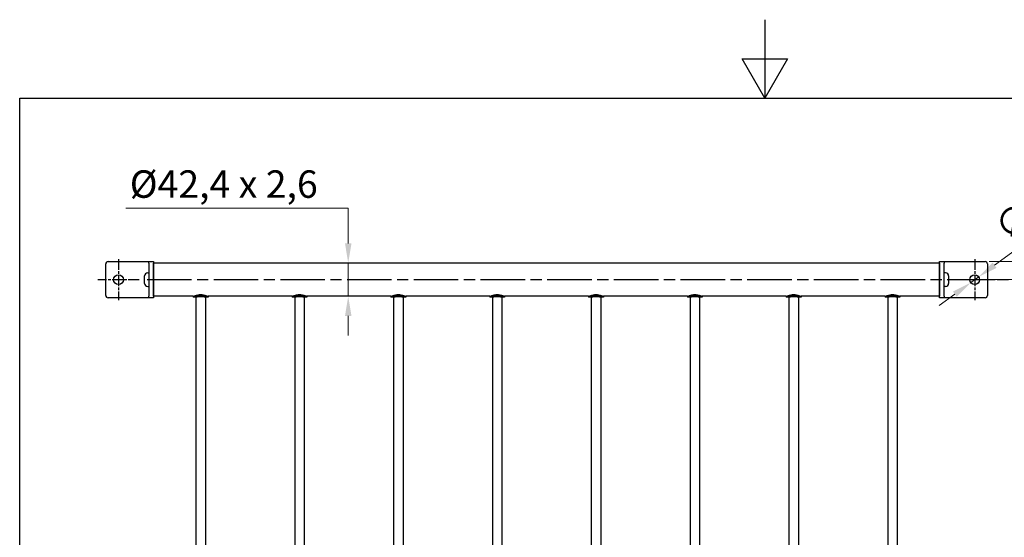
# Model space of a CAD drawing. Units: millimetres. Extents: x 0 to 2100, y 0 to 2970.
# Drawn here: x 100 to 1355, y 2310 to 2970 of the extents above; entities that cross this region are included whole.
import ezdxf

# ---------------------------------------------------------------- set-up
doc = ezdxf.new("R2010")
doc.units = ezdxf.units.MM
doc.header["$LTSCALE"] = 10
doc.linetypes.add('CHAIN', pattern=[0.3543, 0.2362, -0.0295, 0.0591, -0.0295])
for name, color, linetype, lineweight in [('Bemaßung (ISO)', 7, 'Continuous', 18), ('Mittellinie (ISO)', 7, 'Continuous', 25), ('Mittelpunktmarkierung (ISO)', 7, 'Continuous', 25), ('Rahmen (ISO)', 7, 'Continuous', 25), ('Sichtbar (ISO)', 7, 'Continuous', 25)]:
    doc.layers.add(name, color=color, linetype=linetype, lineweight=lineweight)
doc.styles.add('Notiztext (DIN)', font='arial.ttf')
doc.dimstyles.new('Standard (DIN)', dxfattribs={"dimscale": 10, "dimtxt": 3.5, "dimasz": 2.5, "dimexe": 2, "dimexo": 0.5, "dimgap": 0.5, "dimtad": 1, "dimdec": 1, "dimrnd": 1e-08, "dimzin": 0, "dimtxsty": 'Notiztext (DIN)', "dimcen": 0.09, "dimdle": 10, "dimclrd": 154, "dimclre": 154, "dimclrt": 256, "dimadec": 0, "dimazin": 0, "dimtfac": 1, "dimtdec": 1, "dimtmove": 0, "dimatfit": 3, "dimfxl": 1, "dimtolj": 1, "dimtzin": 0, "dimlwd": -1, "dimlwe": -1, "dimarcsym": 0})

# ---------------------------------------------------------------- blocks, each defined once
blk = doc.blocks.new('Ränder Standardrahmen')
at = {"layer": 'Rahmen (ISO)', "flags": 128}
for points in [[(105, 297), (105, 287), (102.11, 292), (107.89, 292), (105, 287)], [(10, 10), (10, 287), (200, 287), (200, 10), (10, 10)]]:
    blk.add_lwpolyline(points, dxfattribs=at)
blk = doc.blocks.new('*D18')
at = {"layer": 'Bemaßung (ISO)', "color": 154}
for p, q in [((1322.5, 2638.7), (1459.4, 2638.7)), ((1439.4, 2613.7), (1439.4, 2017.3)), ((1322.5, 1992.3), (1459.4, 1992.3))]:
    blk.add_line(p, q, dxfattribs=at)
for points in [[(1435.2, 2613.7), (1443.6, 2613.7), (1439.4, 2638.7)], [(1435.2, 2017.3), (1443.6, 2017.3), (1439.4, 1992.3)]]:
    blk.add_solid(points, dxfattribs=at)
at = {"layer": 'Defpoints', "color": 0}
for p in [(1317.5, 2638.7), (1317.5, 1992.3), (1439.4, 1992.3)]:
    blk.add_point(p, dxfattribs=at)
at = {"layer": 'Bemaßung (ISO)', "color": 154, "insert": (1398.8, 2171.8), "char_height": 35, "attachment_point": 1, "rotation": 90, "style": 'Notiztext (DIN)'}
blk.add_mtext('\\A1; \\fArial|b0|i0;\\H35.0000;Bohrabstand', dxfattribs=at)
blk = doc.blocks.new('*D19')
at = {"layer": 'Bemaßung (ISO)', "color": 154}
for p, q in [((1335.7, 2661.7), (1570.7, 2661.7)), ((1550.7, 2636.7), (1550.7, 1994.3)), ((1335.7, 1969.3), (1570.7, 1969.3))]:
    blk.add_line(p, q, dxfattribs=at)
for points in [[(1546.5, 2636.7), (1554.9, 2636.7), (1550.7, 2661.7)], [(1546.5, 1994.3), (1554.9, 1994.3), (1550.7, 1969.3)]]:
    blk.add_solid(points, dxfattribs=at)
at = {"layer": 'Defpoints', "color": 0}
for p in [(1330.7, 2661.7), (1330.7, 1969.3), (1550.7, 1969.3)]:
    blk.add_point(p, dxfattribs=at)
at = {"layer": 'Bemaßung (ISO)', "color": 154, "insert": (1499.8, 2164.3), "char_height": 35, "attachment_point": 1, "rotation": 90, "style": 'Notiztext (DIN)'}
blk.add_mtext('\\A1; \\fArial|b0|i0;\\H35.0000;Gesamtlänge', dxfattribs=at)
blk = doc.blocks.new('*D25')
at = {"layer": 'Bemaßung (ISO)', "color": 154}
for p, q in [((1342.7, 2657.1), (1475.5, 2753.8)), ((1312.4, 2635), (1322.5, 2642.4)), ((1292.2, 2620.3), (1272, 2605.6))]:
    blk.add_line(p, q, dxfattribs=at)
for points in [[(1340.3, 2660.4), (1345.2, 2653.7), (1322.5, 2642.4)], [(1289.7, 2623.6), (1294.6, 2616.9), (1312.4, 2635)]]:
    blk.add_solid(points, dxfattribs=at)
at = {"layer": 'Defpoints', "color": 0}
for p in [(1322.5, 2642.4), (1312.4, 2635)]:
    blk.add_point(p, dxfattribs=at)
at = {"layer": 'Bemaßung (ISO)', "color": 154, "insert": (1338.6, 2713.7), "char_height": 35, "attachment_point": 1, "rotation": 36.0623, "style": 'Notiztext (DIN)'}
blk.add_mtext('\\A1;∅12,5', dxfattribs=at)
blk = doc.blocks.new('*D26')
at = {"layer": 'Bemaßung (ISO)', "color": 154}
for p, q in [((235.3, 2729.8), (518.8, 2729.8)), ((518.8, 2729.8), (518.8, 2709.9)), ((518.8, 2684.9), (518.8, 2709.9)), ((518.8, 2617.5), (518.8, 2659.9)), ((518.8, 2592.5), (518.8, 2567.5))]:
    blk.add_line(p, q, dxfattribs=at)
for points in [[(514.7, 2684.9), (523, 2684.9), (518.8, 2659.9)], [(514.7, 2592.5), (523, 2592.5), (518.8, 2617.5)]]:
    blk.add_solid(points, dxfattribs=at)
at = {"layer": 'Defpoints', "color": 0}
for p in [(518.8, 2659.9), (540.6, 2659.9), (519.7, 2617.5)]:
    blk.add_point(p, dxfattribs=at)
at = {"layer": 'Bemaßung (ISO)', "color": 154, "insert": (240.3, 2778), "char_height": 35, "attachment_point": 1, "style": 'Notiztext (DIN)'}
blk.add_mtext('\\A1;\\fArial|b0|i0;\\H35.0000;Ø42,4 x 2,6', dxfattribs=at)

msp = doc.modelspace()

# ---------------------------------------------------------------- linework, layer by layer
at = {"layer": 'Mittellinie (ISO)', "linetype": 'CHAIN', "ltscale": 23.990969}
msp.add_line((1424.176, 2638.675), (259.031, 2638.675), dxfattribs=at)
at = {"layer": 'Mittelpunktmarkierung (ISO)', "linetype": 'CHAIN', "ltscale": 5.833739}
for p, q in [((225.956, 2664.925), (225.956, 2612.425)), ((1317.456, 2664.925), (1317.456, 2612.425)), ((252.206, 2638.675), (199.706, 2638.675)), ((1343.706, 2638.675), (1291.206, 2638.675))]:
    msp.add_line(p, q, dxfattribs=at)
at = {"layer": 'Sichtbar (ISO)'}
for p, q in [((212.706, 2661.675), (255.706, 2661.675)), ((255.706, 2661.675), (264.706, 2661.675)), ((264.706, 2659.858), (264.706, 2661.675)), ((264.706, 2661.675), (270.706, 2661.675)), ((270.706, 2661.675), (270.706, 2659.858)), ((1272.706, 2661.675), (1278.706, 2661.675)), ((1272.706, 2659.858), (1272.706, 2661.675)), ((1278.706, 2661.675), (1287.706, 2661.675)), ((1278.706, 2661.675), (1278.706, 2659.858)), ((1287.706, 2661.675), (1330.706, 2661.675)), ((209.706, 2618.675), (209.706, 2658.675)), ((264.706, 2659.858), (264.706, 2617.492)), ((1272.706, 2659.875), (270.706, 2659.875)), ((270.706, 2659.858), (270.706, 2617.492)), ((270.706, 2617.492), (270.706, 2659.858)), ((1272.706, 2617.492), (1272.706, 2659.858)), ((1272.706, 2659.858), (1272.706, 2617.492)), ((1278.706, 2617.492), (1278.706, 2659.858)), ((1333.706, 2658.675), (1333.706, 2618.675)), ((259.206, 2633.975), (259.206, 2643.375)), ((263.256, 2647.425), (264.706, 2647.425)), ((1280.156, 2647.425), (1278.706, 2647.425)), ((1284.206, 2643.375), (1284.206, 2633.975)), ((263.256, 2629.925), (264.706, 2629.925)), ((1280.156, 2629.925), (1278.706, 2629.925)), ((255.706, 2615.675), (212.706, 2615.675)), ((264.706, 2615.675), (255.706, 2615.675)), ((264.706, 2615.675), (264.706, 2617.492)), ((270.706, 2615.675), (264.706, 2615.675)), ((270.706, 2617.492), (270.706, 2615.675)), ((321.206, 2617.475), (270.706, 2617.475)), ((321.206, 2617.475), (321.206, 2616.475)), ((324.676, 2616.475), (321.206, 2616.475)), ((324.706, 2616.483), (324.706, 2014.467)), ((336.706, 2616.483), (336.706, 2014.467)), ((340.206, 2616.475), (336.735, 2616.475)), ((447.206, 2617.475), (340.206, 2617.475)), ((340.206, 2617.475), (340.206, 2616.475)), ((447.206, 2617.475), (447.206, 2616.475)), ((450.676, 2616.475), (447.206, 2616.475)), ((450.706, 2616.483), (450.706, 2014.467)), ((462.706, 2616.483), (462.706, 2014.467)), ((466.206, 2616.475), (462.735, 2616.475)), ((573.206, 2617.475), (466.206, 2617.475)), ((466.206, 2617.475), (466.206, 2616.475)), ((573.206, 2617.475), (573.206, 2616.475)), ((576.676, 2616.475), (573.206, 2616.475)), ((576.706, 2616.483), (576.706, 2014.467)), ((588.706, 2616.483), (588.706, 2014.467)), ((592.206, 2616.475), (588.735, 2616.475)), ((699.206, 2617.475), (592.206, 2617.475)), ((592.206, 2617.475), (592.206, 2616.475)), ((699.206, 2617.475), (699.206, 2616.475)), ((702.676, 2616.475), (699.206, 2616.475)), ((702.706, 2616.483), (702.706, 2014.467)), ((714.706, 2616.483), (714.706, 2014.467)), ((718.206, 2616.475), (714.735, 2616.475)), ((825.206, 2617.475), (718.206, 2617.475)), ((718.206, 2617.475), (718.206, 2616.475)), ((825.206, 2617.475), (825.206, 2616.475)), ((828.676, 2616.475), (825.206, 2616.475)), ((828.706, 2616.483), (828.706, 2014.467)), ((840.706, 2616.483), (840.706, 2014.467)), ((844.206, 2616.475), (840.735, 2616.475)), ((951.206, 2617.475), (844.206, 2617.475)), ((844.206, 2617.475), (844.206, 2616.475)), ((951.206, 2617.475), (951.206, 2616.475)), ((954.676, 2616.475), (951.206, 2616.475)), ((954.706, 2616.483), (954.706, 2014.467)), ((966.706, 2616.483), (966.706, 2014.467)), ((970.206, 2616.475), (966.735, 2616.475)), ((1077.206, 2617.475), (970.206, 2617.475)), ((970.206, 2617.475), (970.206, 2616.475)), ((1077.206, 2617.475), (1077.206, 2616.475)), ((1080.676, 2616.475), (1077.206, 2616.475)), ((1080.706, 2616.483), (1080.706, 2014.467)), ((1092.706, 2616.483), (1092.706, 2014.467)), ((1096.206, 2616.475), (1092.735, 2616.475)), ((1203.206, 2617.475), (1096.206, 2617.475)), ((1096.206, 2617.475), (1096.206, 2616.475)), ((1203.206, 2617.475), (1203.206, 2616.475)), ((1206.676, 2616.475), (1203.206, 2616.475)), ((1206.706, 2616.483), (1206.706, 2014.467)), ((1218.706, 2616.483), (1218.706, 2014.467)), ((1222.206, 2616.475), (1218.735, 2616.475)), ((1272.706, 2617.475), (1222.206, 2617.475)), ((1222.206, 2617.475), (1222.206, 2616.475)), ((1272.706, 2615.675), (1272.706, 2617.492)), ((1278.706, 2615.675), (1272.706, 2615.675)), ((1278.706, 2617.492), (1278.706, 2615.675)), ((1287.706, 2615.675), (1278.706, 2615.675)), ((1330.706, 2615.675), (1287.706, 2615.675))]:
    msp.add_line(p, q, dxfattribs=at)
for centre in [(225.956, 2638.675), (1317.456, 2638.675)]:
    msp.add_circle(centre, 6.25, dxfattribs=at)
for centre, radius, start, end in [((212.706, 2658.675), 3, 90, 180), ((1330.706, 2658.675), 3, 0, 90), ((263.256, 2643.375), 4.05, 90, 180), ((1280.156, 2643.375), 4.05, 0, 90), ((263.256, 2633.975), 4.05, 180, 270), ((1280.156, 2633.975), 4.05, 270, 0), ((212.706, 2618.675), 3, 180, 270), ((1330.706, 2618.675), 3, 270, 0)]:
    msp.add_arc(centre, radius, start, end, dxfattribs=at)
for points, knots in [([(321.206, 2617.475), (321.206, 2617.475), (321.451, 2617.588), (322.426, 2617.998), (323.155, 2618.289), (324.823, 2618.846), (325.879, 2619.151), (328.213, 2619.594), (329.493, 2619.722), (330.706, 2619.722)], [4.36272963, 4.36272963, 4.36272963, 4.36272963, 4.72598755, 4.72598755, 5.08924548, 5.08924548, 5.45310916, 5.45310916, 5.81697284, 5.81697284, 5.81697284, 5.81697284]), ([(330.706, 2618.61), (329.495, 2618.61), (328.216, 2618.489), (325.881, 2618.07), (324.824, 2617.781), (323.154, 2617.251), (322.425, 2616.973), (321.45, 2616.583), (321.206, 2616.475), (321.206, 2616.475)], [0, 0, 0, 0, 0.36325207, 0.36325207, 0.72650414, 0.72650414, 1.08926285, 1.08926285, 1.45202155, 1.45202155, 1.45202155, 1.45202155]), ([(324.676, 2616.475), (324.676, 2616.475), (324.83, 2616.518), (325.449, 2616.672), (325.914, 2616.782), (326.982, 2616.988), (327.657, 2617.099), (329.139, 2617.257), (329.947, 2617.301), (330.706, 2617.301)], [2.733576165, 2.733576165, 2.733576165, 2.733576165, 2.96148405, 2.96148405, 3.189391935, 3.189391935, 3.417080078, 3.417080078, 3.64476822, 3.64476822, 3.64476822, 3.64476822]), ([(330.706, 2619.722), (331.919, 2619.722), (333.198, 2619.594), (335.532, 2619.151), (336.588, 2618.846), (338.256, 2618.289), (338.985, 2617.998), (339.96, 2617.588), (340.206, 2617.475), (340.206, 2617.475)], [0, 0, 0, 0, 0.36386368, 0.36386368, 0.72772736, 0.72772736, 1.09098528, 1.09098528, 1.45424321, 1.45424321, 1.45424321, 1.45424321]), ([(340.206, 2616.475), (340.206, 2616.475), (339.961, 2616.583), (338.986, 2616.973), (338.257, 2617.251), (336.588, 2617.781), (335.53, 2618.07), (333.195, 2618.489), (331.916, 2618.61), (330.706, 2618.61)], [4.35606465, 4.35606465, 4.35606465, 4.35606465, 4.71882336, 4.71882336, 5.08158206, 5.08158206, 5.44483413, 5.44483413, 5.80808621, 5.80808621, 5.80808621, 5.80808621]), ([(330.706, 2617.301), (331.465, 2617.301), (332.272, 2617.257), (333.754, 2617.099), (334.429, 2616.988), (335.497, 2616.782), (335.962, 2616.672), (336.581, 2616.518), (336.735, 2616.475), (336.735, 2616.475)], [0, 0, 0, 0, 0.227688143, 0.227688143, 0.455376286, 0.455376286, 0.68328417, 0.68328417, 0.911192055, 0.911192055, 0.911192055, 0.911192055]), ([(447.206, 2617.475), (447.206, 2617.475), (447.451, 2617.588), (448.426, 2617.998), (449.155, 2618.289), (450.823, 2618.846), (451.879, 2619.151), (454.213, 2619.594), (455.493, 2619.722), (456.706, 2619.722)], [4.36272963, 4.36272963, 4.36272963, 4.36272963, 4.72598755, 4.72598755, 5.08924548, 5.08924548, 5.45310916, 5.45310916, 5.81697284, 5.81697284, 5.81697284, 5.81697284]), ([(456.706, 2618.61), (455.495, 2618.61), (454.216, 2618.489), (451.881, 2618.07), (450.824, 2617.781), (449.154, 2617.251), (448.425, 2616.973), (447.45, 2616.583), (447.206, 2616.475), (447.206, 2616.475)], [0, 0, 0, 0, 0.36325207, 0.36325207, 0.72650414, 0.72650414, 1.08926285, 1.08926285, 1.45202155, 1.45202155, 1.45202155, 1.45202155]), ([(450.676, 2616.475), (450.676, 2616.475), (450.83, 2616.518), (451.449, 2616.672), (451.914, 2616.782), (452.982, 2616.988), (453.657, 2617.099), (455.139, 2617.257), (455.947, 2617.301), (456.706, 2617.301)], [2.733576165, 2.733576165, 2.733576165, 2.733576165, 2.96148405, 2.96148405, 3.189391935, 3.189391935, 3.417080078, 3.417080078, 3.64476822, 3.64476822, 3.64476822, 3.64476822]), ([(456.706, 2619.722), (457.919, 2619.722), (459.198, 2619.594), (461.532, 2619.151), (462.588, 2618.846), (464.256, 2618.289), (464.985, 2617.998), (465.96, 2617.588), (466.206, 2617.475), (466.206, 2617.475)], [0, 0, 0, 0, 0.36386368, 0.36386368, 0.72772736, 0.72772736, 1.09098528, 1.09098528, 1.45424321, 1.45424321, 1.45424321, 1.45424321]), ([(466.206, 2616.475), (466.206, 2616.475), (465.961, 2616.583), (464.986, 2616.973), (464.257, 2617.251), (462.588, 2617.781), (461.53, 2618.07), (459.195, 2618.489), (457.916, 2618.61), (456.706, 2618.61)], [4.35606465, 4.35606465, 4.35606465, 4.35606465, 4.71882336, 4.71882336, 5.08158206, 5.08158206, 5.44483413, 5.44483413, 5.80808621, 5.80808621, 5.80808621, 5.80808621]), ([(456.706, 2617.301), (457.465, 2617.301), (458.272, 2617.257), (459.754, 2617.099), (460.429, 2616.988), (461.497, 2616.782), (461.962, 2616.672), (462.581, 2616.518), (462.735, 2616.475), (462.735, 2616.475)], [0, 0, 0, 0, 0.227688143, 0.227688143, 0.455376286, 0.455376286, 0.68328417, 0.68328417, 0.911192055, 0.911192055, 0.911192055, 0.911192055]), ([(573.206, 2617.475), (573.206, 2617.475), (573.451, 2617.588), (574.426, 2617.998), (575.155, 2618.289), (576.823, 2618.846), (577.879, 2619.151), (580.213, 2619.594), (581.493, 2619.722), (582.706, 2619.722)], [4.36272963, 4.36272963, 4.36272963, 4.36272963, 4.72598755, 4.72598755, 5.08924548, 5.08924548, 5.45310916, 5.45310916, 5.81697284, 5.81697284, 5.81697284, 5.81697284]), ([(582.706, 2618.61), (581.495, 2618.61), (580.216, 2618.489), (577.881, 2618.07), (576.824, 2617.781), (575.154, 2617.251), (574.425, 2616.973), (573.45, 2616.583), (573.206, 2616.475), (573.206, 2616.475)], [0, 0, 0, 0, 0.36325207, 0.36325207, 0.72650414, 0.72650414, 1.08926285, 1.08926285, 1.45202155, 1.45202155, 1.45202155, 1.45202155]), ([(576.676, 2616.475), (576.676, 2616.475), (576.83, 2616.518), (577.449, 2616.672), (577.914, 2616.782), (578.982, 2616.988), (579.657, 2617.099), (581.139, 2617.257), (581.947, 2617.301), (582.706, 2617.301)], [2.733576165, 2.733576165, 2.733576165, 2.733576165, 2.96148405, 2.96148405, 3.189391935, 3.189391935, 3.417080078, 3.417080078, 3.64476822, 3.64476822, 3.64476822, 3.64476822]), ([(582.706, 2619.722), (583.919, 2619.722), (585.198, 2619.594), (587.532, 2619.151), (588.588, 2618.846), (590.256, 2618.289), (590.985, 2617.998), (591.96, 2617.588), (592.206, 2617.475), (592.206, 2617.475)], [0, 0, 0, 0, 0.36386368, 0.36386368, 0.72772736, 0.72772736, 1.09098528, 1.09098528, 1.45424321, 1.45424321, 1.45424321, 1.45424321]), ([(592.206, 2616.475), (592.206, 2616.475), (591.961, 2616.583), (590.986, 2616.973), (590.257, 2617.251), (588.588, 2617.781), (587.53, 2618.07), (585.195, 2618.489), (583.916, 2618.61), (582.706, 2618.61)], [4.35606465, 4.35606465, 4.35606465, 4.35606465, 4.71882336, 4.71882336, 5.08158206, 5.08158206, 5.44483413, 5.44483413, 5.80808621, 5.80808621, 5.80808621, 5.80808621]), ([(582.706, 2617.301), (583.465, 2617.301), (584.272, 2617.257), (585.754, 2617.099), (586.429, 2616.988), (587.497, 2616.782), (587.962, 2616.672), (588.581, 2616.518), (588.735, 2616.475), (588.735, 2616.475)], [0, 0, 0, 0, 0.227688143, 0.227688143, 0.455376286, 0.455376286, 0.68328417, 0.68328417, 0.911192055, 0.911192055, 0.911192055, 0.911192055]), ([(699.206, 2617.475), (699.206, 2617.475), (699.451, 2617.588), (700.426, 2617.998), (701.155, 2618.289), (702.823, 2618.846), (703.879, 2619.151), (706.213, 2619.594), (707.493, 2619.722), (708.706, 2619.722)], [4.36272963, 4.36272963, 4.36272963, 4.36272963, 4.72598755, 4.72598755, 5.08924548, 5.08924548, 5.45310916, 5.45310916, 5.81697284, 5.81697284, 5.81697284, 5.81697284]), ([(708.706, 2618.61), (707.495, 2618.61), (706.216, 2618.489), (703.881, 2618.07), (702.824, 2617.781), (701.154, 2617.251), (700.425, 2616.973), (699.45, 2616.583), (699.206, 2616.475), (699.206, 2616.475)], [0, 0, 0, 0, 0.36325207, 0.36325207, 0.72650414, 0.72650414, 1.08926285, 1.08926285, 1.45202155, 1.45202155, 1.45202155, 1.45202155]), ([(702.676, 2616.475), (702.676, 2616.475), (702.83, 2616.518), (703.449, 2616.672), (703.914, 2616.782), (704.982, 2616.988), (705.657, 2617.099), (707.139, 2617.257), (707.947, 2617.301), (708.706, 2617.301)], [2.733576165, 2.733576165, 2.733576165, 2.733576165, 2.96148405, 2.96148405, 3.189391935, 3.189391935, 3.417080078, 3.417080078, 3.64476822, 3.64476822, 3.64476822, 3.64476822]), ([(708.706, 2619.722), (709.919, 2619.722), (711.198, 2619.594), (713.532, 2619.151), (714.588, 2618.846), (716.256, 2618.289), (716.985, 2617.998), (717.96, 2617.588), (718.206, 2617.475), (718.206, 2617.475)], [0, 0, 0, 0, 0.36386368, 0.36386368, 0.72772736, 0.72772736, 1.09098528, 1.09098528, 1.45424321, 1.45424321, 1.45424321, 1.45424321]), ([(718.206, 2616.475), (718.206, 2616.475), (717.961, 2616.583), (716.986, 2616.973), (716.257, 2617.251), (714.588, 2617.781), (713.53, 2618.07), (711.195, 2618.489), (709.916, 2618.61), (708.706, 2618.61)], [4.35606465, 4.35606465, 4.35606465, 4.35606465, 4.71882336, 4.71882336, 5.08158206, 5.08158206, 5.44483413, 5.44483413, 5.80808621, 5.80808621, 5.80808621, 5.80808621]), ([(708.706, 2617.301), (709.465, 2617.301), (710.272, 2617.257), (711.754, 2617.099), (712.429, 2616.988), (713.497, 2616.782), (713.962, 2616.672), (714.581, 2616.518), (714.735, 2616.475), (714.735, 2616.475)], [0, 0, 0, 0, 0.227688143, 0.227688143, 0.455376286, 0.455376286, 0.68328417, 0.68328417, 0.911192055, 0.911192055, 0.911192055, 0.911192055]), ([(825.206, 2617.475), (825.206, 2617.475), (825.451, 2617.588), (826.426, 2617.998), (827.155, 2618.289), (828.823, 2618.846), (829.879, 2619.151), (832.213, 2619.594), (833.493, 2619.722), (834.706, 2619.722)], [4.36272963, 4.36272963, 4.36272963, 4.36272963, 4.72598755, 4.72598755, 5.08924548, 5.08924548, 5.45310916, 5.45310916, 5.81697284, 5.81697284, 5.81697284, 5.81697284]), ([(834.706, 2618.61), (833.495, 2618.61), (832.216, 2618.489), (829.881, 2618.07), (828.824, 2617.781), (827.154, 2617.251), (826.425, 2616.973), (825.45, 2616.583), (825.206, 2616.475), (825.206, 2616.475)], [0, 0, 0, 0, 0.36325207, 0.36325207, 0.72650414, 0.72650414, 1.08926285, 1.08926285, 1.45202155, 1.45202155, 1.45202155, 1.45202155]), ([(828.676, 2616.475), (828.676, 2616.475), (828.83, 2616.518), (829.449, 2616.672), (829.914, 2616.782), (830.982, 2616.988), (831.657, 2617.099), (833.139, 2617.257), (833.947, 2617.301), (834.706, 2617.301)], [2.733576165, 2.733576165, 2.733576165, 2.733576165, 2.96148405, 2.96148405, 3.189391935, 3.189391935, 3.417080078, 3.417080078, 3.64476822, 3.64476822, 3.64476822, 3.64476822]), ([(834.706, 2619.722), (835.919, 2619.722), (837.198, 2619.594), (839.532, 2619.151), (840.588, 2618.846), (842.256, 2618.289), (842.985, 2617.998), (843.96, 2617.588), (844.206, 2617.475), (844.206, 2617.475)], [0, 0, 0, 0, 0.36386368, 0.36386368, 0.72772736, 0.72772736, 1.09098528, 1.09098528, 1.45424321, 1.45424321, 1.45424321, 1.45424321]), ([(844.206, 2616.475), (844.206, 2616.475), (843.961, 2616.583), (842.986, 2616.973), (842.257, 2617.251), (840.588, 2617.781), (839.53, 2618.07), (837.195, 2618.489), (835.916, 2618.61), (834.706, 2618.61)], [4.35606465, 4.35606465, 4.35606465, 4.35606465, 4.71882336, 4.71882336, 5.08158206, 5.08158206, 5.44483413, 5.44483413, 5.80808621, 5.80808621, 5.80808621, 5.80808621]), ([(834.706, 2617.301), (835.465, 2617.301), (836.272, 2617.257), (837.754, 2617.099), (838.429, 2616.988), (839.497, 2616.782), (839.962, 2616.672), (840.581, 2616.518), (840.735, 2616.475), (840.735, 2616.475)], [0, 0, 0, 0, 0.227688143, 0.227688143, 0.455376286, 0.455376286, 0.68328417, 0.68328417, 0.911192055, 0.911192055, 0.911192055, 0.911192055]), ([(951.206, 2617.475), (951.206, 2617.475), (951.451, 2617.588), (952.426, 2617.998), (953.155, 2618.289), (954.823, 2618.846), (955.879, 2619.151), (958.213, 2619.594), (959.493, 2619.722), (960.706, 2619.722)], [4.36272963, 4.36272963, 4.36272963, 4.36272963, 4.72598755, 4.72598755, 5.08924548, 5.08924548, 5.45310916, 5.45310916, 5.81697284, 5.81697284, 5.81697284, 5.81697284]), ([(960.706, 2618.61), (959.495, 2618.61), (958.216, 2618.489), (955.881, 2618.07), (954.824, 2617.781), (953.154, 2617.251), (952.425, 2616.973), (951.45, 2616.583), (951.206, 2616.475), (951.206, 2616.475)], [0, 0, 0, 0, 0.36325207, 0.36325207, 0.72650414, 0.72650414, 1.08926285, 1.08926285, 1.45202155, 1.45202155, 1.45202155, 1.45202155]), ([(954.676, 2616.475), (954.676, 2616.475), (954.83, 2616.518), (955.449, 2616.672), (955.914, 2616.782), (956.982, 2616.988), (957.657, 2617.099), (959.139, 2617.257), (959.947, 2617.301), (960.706, 2617.301)], [2.733576165, 2.733576165, 2.733576165, 2.733576165, 2.96148405, 2.96148405, 3.189391935, 3.189391935, 3.417080078, 3.417080078, 3.64476822, 3.64476822, 3.64476822, 3.64476822]), ([(960.706, 2619.722), (961.919, 2619.722), (963.198, 2619.594), (965.532, 2619.151), (966.588, 2618.846), (968.256, 2618.289), (968.985, 2617.998), (969.96, 2617.588), (970.206, 2617.475), (970.206, 2617.475)], [0, 0, 0, 0, 0.36386368, 0.36386368, 0.72772736, 0.72772736, 1.09098528, 1.09098528, 1.45424321, 1.45424321, 1.45424321, 1.45424321]), ([(970.206, 2616.475), (970.206, 2616.475), (969.961, 2616.583), (968.986, 2616.973), (968.257, 2617.251), (966.588, 2617.781), (965.53, 2618.07), (963.195, 2618.489), (961.916, 2618.61), (960.706, 2618.61)], [4.35606465, 4.35606465, 4.35606465, 4.35606465, 4.71882336, 4.71882336, 5.08158206, 5.08158206, 5.44483413, 5.44483413, 5.80808621, 5.80808621, 5.80808621, 5.80808621]), ([(960.706, 2617.301), (961.465, 2617.301), (962.272, 2617.257), (963.754, 2617.099), (964.429, 2616.988), (965.497, 2616.782), (965.962, 2616.672), (966.581, 2616.518), (966.735, 2616.475), (966.735, 2616.475)], [0, 0, 0, 0, 0.227688143, 0.227688143, 0.455376286, 0.455376286, 0.68328417, 0.68328417, 0.911192055, 0.911192055, 0.911192055, 0.911192055]), ([(1077.206, 2617.475), (1077.206, 2617.475), (1077.451, 2617.588), (1078.426, 2617.998), (1079.155, 2618.289), (1080.823, 2618.846), (1081.879, 2619.151), (1084.213, 2619.594), (1085.493, 2619.722), (1086.706, 2619.722)], [4.36272963, 4.36272963, 4.36272963, 4.36272963, 4.72598755, 4.72598755, 5.08924548, 5.08924548, 5.45310916, 5.45310916, 5.81697284, 5.81697284, 5.81697284, 5.81697284]), ([(1086.706, 2618.61), (1085.495, 2618.61), (1084.216, 2618.489), (1081.881, 2618.07), (1080.824, 2617.781), (1079.154, 2617.251), (1078.425, 2616.973), (1077.45, 2616.583), (1077.206, 2616.475), (1077.206, 2616.475)], [0, 0, 0, 0, 0.36325207, 0.36325207, 0.72650414, 0.72650414, 1.08926285, 1.08926285, 1.45202155, 1.45202155, 1.45202155, 1.45202155]), ([(1080.676, 2616.475), (1080.676, 2616.475), (1080.83, 2616.518), (1081.449, 2616.672), (1081.914, 2616.782), (1082.982, 2616.988), (1083.657, 2617.099), (1085.139, 2617.257), (1085.947, 2617.301), (1086.706, 2617.301)], [2.733576165, 2.733576165, 2.733576165, 2.733576165, 2.96148405, 2.96148405, 3.189391935, 3.189391935, 3.417080078, 3.417080078, 3.64476822, 3.64476822, 3.64476822, 3.64476822]), ([(1086.706, 2619.722), (1087.919, 2619.722), (1089.198, 2619.594), (1091.532, 2619.151), (1092.588, 2618.846), (1094.256, 2618.289), (1094.985, 2617.998), (1095.96, 2617.588), (1096.206, 2617.475), (1096.206, 2617.475)], [0, 0, 0, 0, 0.36386368, 0.36386368, 0.72772736, 0.72772736, 1.09098528, 1.09098528, 1.45424321, 1.45424321, 1.45424321, 1.45424321]), ([(1096.206, 2616.475), (1096.206, 2616.475), (1095.961, 2616.583), (1094.986, 2616.973), (1094.257, 2617.251), (1092.588, 2617.781), (1091.53, 2618.07), (1089.195, 2618.489), (1087.916, 2618.61), (1086.706, 2618.61)], [4.35606465, 4.35606465, 4.35606465, 4.35606465, 4.71882336, 4.71882336, 5.08158206, 5.08158206, 5.44483413, 5.44483413, 5.80808621, 5.80808621, 5.80808621, 5.80808621]), ([(1086.706, 2617.301), (1087.465, 2617.301), (1088.272, 2617.257), (1089.754, 2617.099), (1090.429, 2616.988), (1091.497, 2616.782), (1091.962, 2616.672), (1092.581, 2616.518), (1092.735, 2616.475), (1092.735, 2616.475)], [0, 0, 0, 0, 0.227688143, 0.227688143, 0.455376286, 0.455376286, 0.68328417, 0.68328417, 0.911192055, 0.911192055, 0.911192055, 0.911192055]), ([(1203.206, 2617.475), (1203.206, 2617.475), (1203.451, 2617.588), (1204.426, 2617.998), (1205.155, 2618.289), (1206.823, 2618.846), (1207.879, 2619.151), (1210.213, 2619.594), (1211.493, 2619.722), (1212.706, 2619.722)], [4.36272963, 4.36272963, 4.36272963, 4.36272963, 4.72598755, 4.72598755, 5.08924548, 5.08924548, 5.45310916, 5.45310916, 5.81697284, 5.81697284, 5.81697284, 5.81697284]), ([(1212.706, 2618.61), (1211.495, 2618.61), (1210.216, 2618.489), (1207.881, 2618.07), (1206.824, 2617.781), (1205.154, 2617.251), (1204.425, 2616.973), (1203.45, 2616.583), (1203.206, 2616.475), (1203.206, 2616.475)], [0, 0, 0, 0, 0.36325207, 0.36325207, 0.72650414, 0.72650414, 1.08926285, 1.08926285, 1.45202155, 1.45202155, 1.45202155, 1.45202155]), ([(1206.676, 2616.475), (1206.676, 2616.475), (1206.83, 2616.518), (1207.449, 2616.672), (1207.914, 2616.782), (1208.982, 2616.988), (1209.657, 2617.099), (1211.139, 2617.257), (1211.947, 2617.301), (1212.706, 2617.301)], [2.733576165, 2.733576165, 2.733576165, 2.733576165, 2.96148405, 2.96148405, 3.189391935, 3.189391935, 3.417080078, 3.417080078, 3.64476822, 3.64476822, 3.64476822, 3.64476822]), ([(1212.706, 2619.722), (1213.919, 2619.722), (1215.198, 2619.594), (1217.532, 2619.151), (1218.588, 2618.846), (1220.256, 2618.289), (1220.985, 2617.998), (1221.96, 2617.588), (1222.206, 2617.475), (1222.206, 2617.475)], [0, 0, 0, 0, 0.36386368, 0.36386368, 0.72772736, 0.72772736, 1.09098528, 1.09098528, 1.45424321, 1.45424321, 1.45424321, 1.45424321]), ([(1222.206, 2616.475), (1222.206, 2616.475), (1221.961, 2616.583), (1220.986, 2616.973), (1220.257, 2617.251), (1218.588, 2617.781), (1217.53, 2618.07), (1215.195, 2618.489), (1213.916, 2618.61), (1212.706, 2618.61)], [4.35606465, 4.35606465, 4.35606465, 4.35606465, 4.71882336, 4.71882336, 5.08158206, 5.08158206, 5.44483413, 5.44483413, 5.80808621, 5.80808621, 5.80808621, 5.80808621]), ([(1212.706, 2617.301), (1213.465, 2617.301), (1214.272, 2617.257), (1215.754, 2617.099), (1216.429, 2616.988), (1217.497, 2616.782), (1217.962, 2616.672), (1218.581, 2616.518), (1218.735, 2616.475), (1218.735, 2616.475)], [0, 0, 0, 0, 0.227688143, 0.227688143, 0.455376286, 0.455376286, 0.68328417, 0.68328417, 0.911192055, 0.911192055, 0.911192055, 0.911192055])]:
    msp.add_open_spline(points, degree=3, knots=knots, dxfattribs=at)

# ---------------------------------------------------------------- block references
at = {"xscale": 10, "yscale": 10, "zscale": 10}
msp.add_blockref('Ränder Standardrahmen', (0, 0), dxfattribs=at)

# ---------------------------------------------------------------- dimensions: what is measured, and where the dimension line sits
at = {"layer": 'Bemaßung (ISO)', "color": 154}
dim = msp.add_diameter_dim_2p(p1=(1312.403, 2634.996), p2=(1322.508, 2642.354), dimstyle='Standard (DIN)', override={"dimgap": 0.5, "dimdec": 1, "dimlfac": 1, "dimclrt": 154, "dimtol": 0, "dimlim": 0, "dimtp": 0, "dimtm": 0, "dimtdec": 0, "dimatfit": 2}, dxfattribs=at)
dim.commit()
dim.dimension.update_dxf_attribs({"geometry": '*D25', "text_midpoint": (1419.213, 2712.775), "dimtype": 163})
for base, p1, p2, angle, text, override, picture, middle in [((518.817, 2659.875), (519.706, 2617.475), (540.632, 2659.875), 90, '\\fArial|b0|i0;\\H35.0000;Ø<> x 2,6', {"dimgap": 0.5, "dimtih": 1, "dimtoh": 1, "dimdec": 1, "dimse1": 1, "dimse2": 1, "dimclrt": 154, "dimtol": 0, "dimlim": 0, "dimtp": 0, "dimtm": 0, "dimtdec": 0, "dimtofl": 1, "dimtmove": 1, "dimatfit": 1}, '*D26', (517.227, 2729.762)), ((1550.706, 1969.275), (1330.706, 2661.675), (1330.706, 1969.275), 270, ' \\fArial|b0|i0;\\H35.0000;Gesamtlänge', {"dimgap": 0.5, "dimdec": 0, "dimclrt": 154, "dimtol": 0, "dimlim": 0, "dimtp": 0, "dimtm": 0, "dimtdec": 0, "dimtofl": 0, "dimatfit": 1}, '*D19', (1550.706, 2315.475)), ((1439.384, 1992.275), (1317.456, 2638.675), (1317.456, 1992.275), 90, ' \\fArial|b0|i0;\\H35.0000;Bohrabstand', {"dimgap": 0.5, "dimdec": 0, "dimclrt": 154, "dimtol": 0, "dimlim": 0, "dimtp": 0, "dimtm": 0, "dimtdec": 1, "dimtofl": 0, "dimatfit": 1}, '*D18', (1439.384, 2315.475))]:
    dim = msp.add_linear_dim(base=base, p1=p1, p2=p2, angle=angle, text=text, dimstyle='Standard (DIN)', override=override, dxfattribs=at)
    dim.commit()
    dim.dimension.update_dxf_attribs({"geometry": picture, "text_midpoint": middle, "dimtype": 160})

doc.saveas('drawing.dxf')
